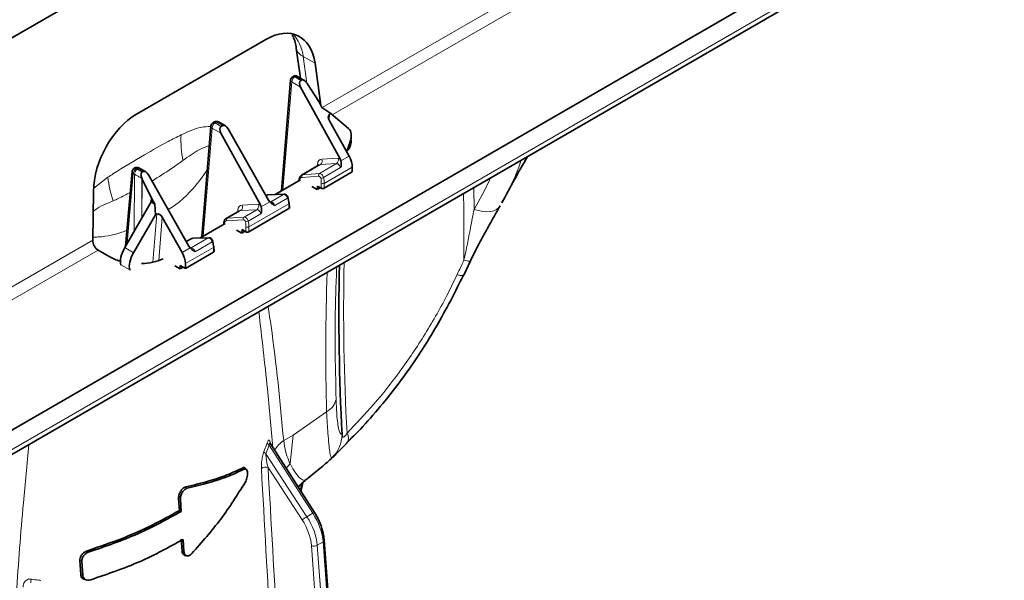
# Model space of a CAD drawing. Units: millimetres. Extents: x 15 to 416, y 5 to 292.
# Drawn here: x 370 to 382, y 260 to 267 of the extents above; entities that cross this region are included whole.
import ezdxf

# ---------------------------------------------------------------- set-up
doc = ezdxf.new("R2010")
doc.units = ezdxf.units.MM

msp = doc.modelspace()

# ---------------------------------------------------------------- linework, layer by layer
at = {"color": 7, "linetype": 'Continuous', "lineweight": 35}
for p, q in [((346.5672, 253.34), (382.0639, 273.8318)), ((351.0938, 251.1729), (380.3864, 268.0832)), ((351.0989, 250.8763), (380.2758, 267.7198)), ((373.0552, 266.8228), (371.4784, 265.9125)), ((373.4259, 266.716), (373.4763, 266.3502)), ((373.7255, 266.0175), (373.6549, 266.531)), ((373.3571, 266.328), (373.2454, 264.9769)), ((373.3894, 266.3714), (373.3819, 266.3671)), ((373.4532, 266.3634), (373.4394, 266.3714)), ((373.4803, 266.3219), (373.4881, 266.3265)), ((373.4784, 266.2414), (373.9611, 265.3682)), ((373.5571, 266.2881), (373.5603, 266.2831)), ((373.5603, 266.2831), (373.6999, 266.0635)), ((373.6999, 266.0635), (373.7394, 265.9926)), ((373.8474, 265.9179), (373.7394, 265.9926)), ((373.8323, 265.9092), (373.8474, 265.9179)), ((373.8474, 265.9179), (374.0647, 265.7376)), ((372.3848, 265.7667), (372.2732, 264.4156)), ((372.4277, 265.8163), (372.4097, 265.8059)), ((372.5615, 265.7683), (372.4775, 265.8164)), ((372.508, 265.7607), (372.5267, 265.7714)), ((372.5958, 265.7319), (373.0872, 264.8637)), ((373.8293, 265.8309), (374.0696, 265.399)), ((372.5061, 265.6801), (372.9888, 264.8069)), ((374.08, 265.563), (374.0441, 265.4587)), ((374.0511, 265.4791), (374.0573, 265.4756)), ((373.9713, 265.3423), (373.9611, 265.3682)), ((371.4554, 265.255), (371.448, 265.2507)), ((371.5892, 265.207), (371.5053, 265.2551)), ((373.7036, 265.2921), (373.4884, 265.1678)), ((374.1086, 265.2644), (374.1088, 265.2065)), ((371.4232, 265.2117), (371.3443, 264.3037)), ((371.5437, 265.1259), (371.5463, 265.1205)), ((371.5463, 265.1205), (371.6606, 264.8862)), ((371.5466, 265.2056), (371.5544, 265.2102)), ((371.6235, 265.1706), (372.1149, 264.3024)), ((373.4594, 265.122), (373.4557, 265.0982)), ((373.7644, 265.0077), (374.1088, 265.2065)), ((373.4761, 265.11), (373.1665, 264.9313)), ((373.6812, 264.9923), (373.6175, 265.0287)), ((373.6175, 265.0287), (373.6175, 265.0284)), ((373.683, 265.0339), (373.6812, 264.9923)), ((373.6812, 264.9923), (373.7183, 265.0137)), ((373.729, 265.0076), (373.683, 265.0339)), ((370.9509, 264.97), (370.9425, 264.374)), ((371.657, 264.8407), (371.6606, 264.8862)), ((371.6606, 264.8862), (371.7003, 264.8155)), ((373.0616, 264.9214), (373.0562, 264.9184)), ((373.2772, 264.9358), (373.0846, 264.928)), ((371.657, 264.8407), (371.3326, 264.2835)), ((371.657, 264.8407), (371.7003, 264.8155)), ((371.7082, 264.683), (371.7003, 264.8155)), ((372.8451, 264.477), (373.3364, 264.7606)), ((372.999, 264.781), (372.9888, 264.8069)), ((373.0872, 264.8637), (373.1038, 264.8415)), ((373.3437, 264.7712), (373.3409, 264.8283)), ((375.9125, 264.7945), (375.8901, 264.7551)), ((375.9457, 264.8596), (375.9318, 264.8322)), ((371.7082, 264.683), (371.4401, 264.2225)), ((371.7082, 264.683), (371.7233, 264.6917)), ((371.791, 264.6543), (372.0332, 264.2235)), ((372.7313, 264.7308), (372.5691, 264.6372)), ((372.5568, 264.5794), (372.2473, 264.4006)), ((372.5402, 264.5914), (372.5364, 264.5676)), ((372.3579, 264.4052), (372.1653, 264.3973)), ((372.7619, 264.4616), (372.6983, 264.498)), ((372.6983, 264.498), (372.6983, 264.4977)), ((372.7638, 264.5032), (372.7619, 264.4616)), ((372.7619, 264.4616), (372.799, 264.483)), ((372.8097, 264.4769), (372.7638, 264.5032)), ((372.1423, 264.3908), (372.084, 264.3571)), ((372.1149, 264.3024), (372.1316, 264.2802)), ((372.4245, 264.2406), (372.4216, 264.2977)), ((371.1425, 264.1759), (371.0073, 264.254)), ((372.0727, 264.0311), (372.4172, 264.23)), ((371.2869, 264.0737), (371.2884, 264.0686)), ((372.0087, 264.0268), (371.9448, 264.0631)), ((371.9448, 264.0631), (371.9448, 264.0628)), ((372.0088, 264.0673), (372.0087, 264.0268)), ((372.0087, 264.0268), (372.0442, 264.0473)), ((372.0727, 264.0311), (372.0088, 264.0673)), ((372.0725, 264.089), (372.0727, 264.0311)), ((375.4689, 263.9486), (375.5503, 264.1213)), ((371.3944, 264.0126), (371.3959, 264.0077)), ((373.6476, 261.0542), (373.1054, 261.8996)), ((374.0983, 261.9614), (374.0336, 261.8943)), ((372.8183, 261.5786), (372.8031, 261.5957)), ((373.4827, 261.3114), (373.504, 261.4154)), ((371.9995, 261.0802), (371.9899, 261.2231)), ((372.0222, 261.0669), (372.0122, 261.2156)), ((371.9995, 261.0802), (372.0222, 261.0669)), ((372.0326, 260.5861), (372.023, 260.729)), ((372.0549, 260.5785), (372.045, 260.7272)), ((373.933, 258.4177), (373.7672, 260.716)), ((370.8203, 260.2912), (370.8102, 260.4603)), ((372.07, 260.5306), (372.0904, 260.5264)), ((370.8518, 260.2359), (370.8741, 260.2313))]:
    msp.add_line(p, q, dxfattribs=at)
at = {"color": 8, "linetype": 'Continuous', "lineweight": 18}
for p, q in [((373.7426, 265.9904), (380.819, 270.0755)), ((380.8895, 269.9589), (373.8647, 265.9035)), ((351.1402, 250.9595), (380.317, 267.8029)), ((373.6549, 266.531), (373.5118, 266.6135)), ((373.5118, 266.6135), (373.5565, 266.289)), ((373.4069, 266.3647), (373.4144, 266.369)), ((373.4803, 266.3219), (373.4069, 266.3647)), ((373.4144, 266.369), (373.4282, 266.361)), ((373.2626, 264.9868), (373.3714, 266.3037)), ((373.3714, 266.3037), (373.4784, 266.2414)), ((373.8265, 265.8363), (373.8323, 265.9092)), ((372.2903, 264.4255), (372.3992, 265.7424)), ((372.3992, 265.7424), (372.5061, 265.6801)), ((372.4347, 265.8034), (372.4527, 265.8138)), ((372.508, 265.7607), (372.4347, 265.8034)), ((372.4527, 265.8138), (372.5267, 265.7714)), ((374.0598, 265.4741), (374.0513, 265.4796)), ((373.9359, 265.3733), (373.738, 265.3624)), ((374.0696, 265.399), (373.9713, 265.3423)), ((371.473, 265.2482), (371.4804, 265.2525)), ((371.4868, 265.2403), (371.473, 265.2482)), ((371.4804, 265.2525), (371.5544, 265.2102)), ((373.5048, 265.1727), (373.7195, 265.2967)), ((373.6837, 265.3012), (373.6811, 265.2791)), ((373.9174, 265.3076), (373.7088, 265.1872)), ((373.7195, 265.2967), (373.9174, 265.3076)), ((373.7579, 265.1386), (373.9664, 265.2589)), ((373.7668, 265.067), (374.1086, 265.2644)), ((370.9579, 265.0107), (371.1282, 265.142)), ((371.3639, 264.3373), (371.4377, 265.1873)), ((371.4377, 265.1873), (371.4515, 265.1794)), ((371.4515, 265.1794), (371.4462, 264.4788)), ((371.5434, 265.1256), (371.5398, 264.6394)), ((371.5463, 265.1205), (371.5428, 264.6446)), ((371.5434, 265.1256), (371.5437, 265.1259)), ((373.4957, 265.1408), (373.6997, 265.1552)), ((373.7088, 265.1872), (373.5048, 265.1727)), ((373.4657, 265.104), (373.4664, 265.109)), ((373.7314, 265.068), (373.729, 265.0076)), ((373.7644, 265.0077), (373.7668, 265.067)), ((375.5901, 265.0148), (375.5947, 264.7499)), ((373.0582, 264.9149), (373.0771, 264.9258)), ((373.0771, 264.9258), (373.2697, 264.9337)), ((373.2697, 264.9337), (373.1141, 264.8438)), ((373.1642, 264.7959), (373.3196, 264.8856)), ((372.9637, 264.8121), (372.7658, 264.8011)), ((372.8475, 264.5364), (373.3336, 264.817)), ((373.1038, 264.8415), (372.999, 264.781)), ((373.3336, 264.817), (373.3364, 264.7606)), ((371.7233, 264.6917), (371.6765, 264.106)), ((371.7488, 264.1259), (371.791, 264.6543)), ((372.5856, 264.6421), (372.7473, 264.7354)), ((372.7896, 264.6565), (372.5856, 264.6421)), ((372.7114, 264.7399), (372.7088, 264.7178)), ((372.7473, 264.7354), (372.9452, 264.7463)), ((372.9452, 264.7463), (372.7896, 264.6565)), ((372.8387, 264.6079), (372.9941, 264.6977)), ((372.5464, 264.5733), (372.5472, 264.5784)), ((372.5764, 264.6101), (372.7804, 264.6246)), ((372.8122, 264.5374), (372.8097, 264.4769)), ((372.8451, 264.477), (372.8475, 264.5364)), ((372.0859, 264.3536), (372.1578, 264.3951)), ((372.3504, 264.403), (372.1418, 264.2826)), ((372.1578, 264.3951), (372.3504, 264.403)), ((359.6004, 257.8263), (370.9425, 264.374)), ((371.4401, 264.2225), (371.3326, 264.2835)), ((372.1316, 264.2802), (372.0332, 264.2235)), ((372.0725, 264.089), (372.4143, 264.2863)), ((372.1919, 264.2346), (372.4004, 264.3549)), ((372.4143, 264.2863), (372.4172, 264.23)), ((371.0073, 264.254), (359.7226, 257.7394)), ((371.2869, 264.0737), (371.3944, 264.0126)), ((373.7962, 262.2807), (373.3869, 261.9974)), ((373.3869, 261.9974), (373.272, 261.9311)), ((373.3869, 261.9974), (373.3504, 261.6512)), ((373.0947, 261.8773), (373.055, 261.7713)), ((373.6283, 261.0454), (373.0947, 261.8773)), ((373.055, 261.7713), (373.5557, 261.0035)), ((373.3027, 261.5921), (373.3504, 261.6513)), ((373.8731, 261.7307), (373.8573, 261.719)), ((372.7754, 261.5997), (372.7921, 261.5826)), ((373.4979, 260.9648), (373.0818, 261.6028)), ((373.474, 261.325), (373.4898, 261.402)), ((372.0801, 261.368), (372.0967, 261.3514)), ((371.9899, 261.2231), (372.0122, 261.2156)), ((373.5557, 261.0035), (373.6283, 261.0454)), ((373.6814, 260.6546), (373.7525, 260.6957)), ((373.9183, 258.3973), (373.7525, 260.6957)), ((370.879, 260.5891), (370.8975, 260.5732)), ((372.0326, 260.5861), (372.0549, 260.5785)), ((373.7788, 258.3537), (373.611, 260.6508)), ((373.6814, 260.6546), (373.8492, 258.3574)), ((370.7856, 260.4686), (370.8102, 260.4603)), ((370.7957, 260.2995), (370.8203, 260.2912))]:
    msp.add_line(p, q, dxfattribs=at)
at = {"color": 8, "linetype": 'Continuous', "lineweight": 18, "flags": 128}
for points in [[(373.3196, 264.8856), (373.3227, 264.8878), (373.325, 264.89), (373.3265, 264.892), (373.3271, 264.8939), (373.327, 264.8952)], [(375.4719, 264.1315), (375.4702, 264.7572), (375.4669, 264.9437)], [(375.5947, 264.7499), (375.6498, 264.7346), (375.7028, 264.7251), (375.7524, 264.7218), (375.7974, 264.7246), (375.8367, 264.7336), (375.8695, 264.7485), (375.895, 264.769), (375.9125, 264.7945)], [(372.4077, 264.3645), (372.4079, 264.3632), (372.4073, 264.3613), (372.4057, 264.3593), (372.4034, 264.3571), (372.4004, 264.3549)], [(375.4719, 264.1315), (375.4921, 264.1256), (375.5095, 264.1213), (375.524, 264.1185), (375.5353, 264.1174), (375.5435, 264.1179), (375.5484, 264.12), (375.5495, 264.1213)]]:
    msp.add_lwpolyline(points, dxfattribs=at)
at = {"color": 7, "linetype": 'Continuous', "lineweight": 35, "flags": 128}
msp.add_lwpolyline([(370.7957, 260.2995), (370.7924, 260.356), (370.789, 260.4123), (370.7856, 260.4686)], dxfattribs=at)
at = {"color": 8, "linetype": 'Continuous', "lineweight": 18}
for centre, radius, start, end in [((373.5643, 266.7449), 0.1414, 192.41896, 248.22395), ((373.3842, 266.3276), 0.0271, 179.19893, 241.90583), ((373.4479, 266.3), 0.0766, 122.36115, 177.20552), ((373.3924, 266.3453), 0.0242, 53.10272, 115.58683), ((373.3998, 266.3488), 0.0249, 54.01818, 114.67136), ((373.4289, 266.3498), 0.024, 64.02382, 127.13404), ((373.4427, 266.3418), 0.024, 64.02056, 127.13439), ((372.4119, 265.7663), 0.0271, 179.19893, 241.90583), ((372.4757, 265.7387), 0.0766, 122.36115, 177.20552), ((372.4201, 265.784), 0.0242, 53.10272, 115.58683), ((372.4381, 265.7937), 0.0249, 54.01818, 114.67136), ((372.4673, 265.7935), 0.025, 65.94899, 125.86447), ((373.2237, 265.5862), 1.2051, 176.62311, 191.54058), ((373.6874, 265.3412), 0.0549, 305.84522, 22.72084), ((373.8853, 265.3521), 0.0549, 305.84522, 22.72084), ((371.5146, 265.1834), 0.077, 122.70738, 177.09207), ((371.4584, 265.2288), 0.0242, 53.10272, 115.58683), ((371.5284, 265.1754), 0.077, 122.70739, 177.09204), ((371.4658, 265.2324), 0.0249, 54.01818, 114.67136), ((371.4951, 265.2322), 0.025, 65.94899, 125.86447), ((373.6635, 265.2715), 0.036, 26.47778, 55.83185), ((372.3241, 265.262), 1.2019, 185.73119, 199.81141), ((371.4503, 265.2113), 0.0271, 179.14036, 242.30976), ((373.4736, 265.1213), 0.0142, 176.98684, 239.88602), ((373.5212, 265.1507), 0.0274, 126.75452, 201.26054), ((373.7252, 265.1652), 0.0274, 126.75452, 201.26054), ((373.7246, 265.2061), 0.0753, 269.54688, 296.25643), ((373.7501, 265.1039), 0.0405, 242.49975, 294.27984), ((373.2779, 264.9194), 0.0164, 92.41134, 119.94325), ((372.7151, 264.7799), 0.0549, 305.84522, 22.72084), ((372.913, 264.7908), 0.0549, 305.84522, 22.72084), ((373.3279, 264.8286), 0.0129, 295.83194, 358.84594), ((372.602, 264.6201), 0.0274, 126.75452, 201.26054), ((372.6912, 264.7102), 0.036, 26.47778, 55.83185), ((372.806, 264.6345), 0.0274, 126.75452, 201.26054), ((372.5539, 264.5904), 0.0138, 176.06677, 240.80609), ((372.8053, 264.6754), 0.0753, 269.54688, 296.25643), ((372.8309, 264.5733), 0.0405, 242.49975, 294.27984), ((372.3586, 264.3888), 0.0164, 92.40752, 119.94328), ((372.4084, 264.2981), 0.0133, 296.71479, 357.9631), ((400.9117, 263.5284), 26.9081, 178.77756, 183.20715), ((373.5851, 262.0117), 0.3997, 312.9356, 359.09655), ((373.9515, 261.9631), 0.1116, 327.97098, 32.446), ((373.1153, 261.9217), 0.0489, 202.85484, 245.07888), ((373.4869, 261.6144), 0.3827, 124.15392, 148.55508), ((373.0777, 261.8164), 0.0505, 202.34057, 243.29942), ((373.0501, 261.5365), 0.0735, 64.50372, 132.6991), ((373.6608, 260.9997), 0.0561, 103.59757, 125.46114), ((373.8479, 260.5039), 0.5787, 120.3204, 127.21582), ((373.7437, 260.7175), 0.0236, 292.12924, 356.39371), ((373.6422, 260.7283), 0.0835, 248.10233, 298.01605), ((370.2952, 260.2049), 0.1081, 159.91738, 183.20052)]:
    msp.add_arc(centre, radius, start, end, dxfattribs=at)
at = {"color": 7, "linetype": 'Continuous', "lineweight": 35}
for centre, radius, start, end in [((373.4069, 266.3238), 0.05, 119.99731, 175.27455), ((373.4144, 266.3281), 0.05, 59.93685, 119.99731), ((372.4347, 265.7626), 0.05, 119.99731, 175.27455), ((372.4527, 265.773), 0.05, 60.21871, 119.99731), ((371.473, 265.2074), 0.05, 119.99731, 175.03717), ((371.4804, 265.2117), 0.05, 60.21871, 119.99731), ((373.4714, 265.1195), 0.0123, 113.35095, 168.02998), ((373.0853, 264.9116), 0.0164, 92.44938, 119.9429), ((373.3281, 264.8267), 0.0128, 7.24391, 65.11667), ((372.5522, 264.5888), 0.0123, 113.35095, 168.02998), ((372.166, 264.3809), 0.0164, 92.44938, 119.9429), ((372.4089, 264.2961), 0.0128, 7.24391, 65.11667), ((401.0573, 263.4578), 27.1115, 178.70712, 183.07099)]:
    msp.add_arc(centre, radius, start, end, dxfattribs=at)
for centre, major_axis, ratio, start_param, end_param in [((373.0948, 266.1467), (0.3545, 0.7183), 0.6161279, 5.5448319, 7.0283618), ((373.5139, 266.2616), (-0.0331, 0.0607), 0.5906901, 0.0145154, 1.5809484), ((371.5179, 265.2364), (0.3545, 0.7183), 0.6161279, 0.7451765, 2.2287063), ((373.8648, 265.8511), (-0.0321, 0.0584), 0.6129378, 0.0128894, 1.5793723), ((372.5416, 265.7003), (-0.0331, 0.0607), 0.5906901, 0.0145154, 1.5809484), ((372.5606, 265.7112), (-0.0335, 0.0604), 0.590811, 4.7268072, 6.2932402), ((373.9192, 265.5342), (0.14, 0.2075), 0.5254616, 5.1840287, 6.2310232), ((373.5785, 265.5918), (0.5155, -0.0132), 0.5638957, 5.8536828, 6.3839789), ((373.9678, 265.3457), (-0.0994, 0.1736), 0.5746373, 3.9334074, 4.6909191), ((371.5883, 265.1499), (-0.0335, 0.0604), 0.590811, 4.7268072, 6.2932402), ((373.5364, 265.0801), (-0.0469, 0.0884), 0.59959, 6.0208963, 6.9677433), ((373.7467, 265.0178), (0.025, 0.0001), 0.5747584, 3.9236852, 5.4942531), ((373.1135, 264.836), (-0.0528, 0.085), 0.5542786, 5.9814833, 6.2650238), ((373.2098, 264.9092), (-0.094, 0.1477), 0.5464135, 3.9078548, 4.3076248), ((373.3187, 264.7707), (0.025, 0.0001), 0.5747584, 5.4942531, 6.3092813), ((371.7558, 264.6336), (-0.032, 0.0584), 0.612916, 4.7303968, 6.2968797), ((372.6172, 264.5494), (-0.0469, 0.0884), 0.59959, 6.0208963, 6.9677433), ((372.1943, 264.3053), (-0.0528, 0.085), 0.5542786, 5.9814833, 6.2650238), ((372.8274, 264.4871), (0.025, 0.0001), 0.5747584, 3.9236852, 5.4942531), ((371.0135, 264.3392), (-0.0427, 0.0906), 0.625261, 0.907245, 2.4082282), ((371.4582, 264.2367), (0.1401, 0.2077), 0.5245703, 1.6964395, 2.743434), ((372.2906, 264.3785), (-0.094, 0.1477), 0.5464135, 3.9078548, 4.3076248), ((371.4891, 264.3856), (0.504, -0.0141), 0.5898724, 3.9705313, 4.3027144), ((371.5658, 264.1756), (0.1401, 0.2077), 0.5245703, 1.6964395, 2.743434), ((371.9304, 264.1695), (-0.1006, 0.1729), 0.5801166, 3.9294257, 4.6869373), ((372.3995, 264.2401), (0.025, 0.0001), 0.5747584, 5.4942531, 6.3092813), ((371.4891, 264.3856), (0.504, -0.0141), 0.5898724, 4.8229352, 5.393193)]:
    msp.add_ellipse(centre, major_axis=major_axis, ratio=ratio, start_param=start_param, end_param=end_param, dxfattribs=at)
at = {"color": 8, "linetype": 'Continuous', "lineweight": 18}
for centre, major_axis, ratio, start_param, end_param in [((372.953, 266.2286), (0.3355, 0.7285), 0.6296612, 5.5269232, 6.0486936), ((373.6288, 265.4137), (0.5293, -0.1213), 0.5819566, 0.6939387, 0.7350543), ((373.7884, 265.2252), (-0.074, 0.1305), 0.5773592, 6.0040082, 6.9508552), ((373.9695, 265.2819), (-0.0493, 0.087), 0.5773592, 5.626975, 6.0040082), ((373.7529, 265.2051), (-0.049, 0.0872), 0.5773315, 6.0061894, 6.28973), ((373.934, 265.2617), (-0.0243, 0.0437), 0.5772928, 4.3399307, 6.00837), ((373.5187, 265.071), (-0.0344, 0.0667), 0.6067559, 6.0287188, 6.9755657), ((373.7074, 265.132), (-0.0115, 0.0222), 0.6067559, 4.3602794, 6.0287188), ((373.725, 265.1411), (-0.024, 0.0439), 0.5922998, 4.3450111, 6.0134505), ((373.6077, 265.1388), (-0.0802, 0.1557), 0.6067559, 3.9605094, 4.3602794), ((373.6253, 265.148), (-0.0927, 0.1773), 0.603189, 3.9565505, 4.3563205), ((373.2875, 264.8885), (-0.026, 0.0427), 0.5620663, 4.3187731, 5.9872124), ((373.1922, 264.8979), (-0.1066, 0.1694), 0.5503553, 3.9105263, 4.3102963), ((372.8161, 264.6639), (-0.074, 0.1305), 0.5773592, 6.0040082, 6.9508552), ((372.9973, 264.7206), (-0.0493, 0.087), 0.5773592, 5.626975, 6.0040082), ((373.1315, 264.7985), (-0.0257, 0.0429), 0.5772944, 4.3224801, 5.9909194), ((372.7806, 264.6438), (-0.049, 0.0872), 0.5773315, 6.0061894, 6.28973), ((372.8058, 264.6104), (-0.024, 0.0439), 0.5922998, 4.3450111, 6.0134505), ((372.9618, 264.7005), (-0.0243, 0.0437), 0.5772928, 4.3399307, 6.00837), ((372.5995, 264.5403), (-0.0344, 0.0667), 0.6067559, 6.0287188, 6.9755657), ((372.7881, 264.6013), (-0.0115, 0.0222), 0.6067559, 4.3602794, 6.0287188), ((372.6884, 264.6082), (-0.0802, 0.1557), 0.6067559, 3.9605094, 4.3602794), ((372.7061, 264.6173), (-0.0927, 0.1773), 0.603189, 3.9565505, 4.3563205), ((372.3683, 264.3578), (-0.026, 0.0427), 0.5620663, 4.3187731, 5.9872124), ((372.1593, 264.2372), (-0.0257, 0.0429), 0.5772944, 4.3224801, 5.9909194), ((372.2729, 264.3672), (-0.1066, 0.1694), 0.5503553, 3.9105263, 4.3102963), ((395.0751, 275.4311), (15.1502, 26.0179), 0.5748572, 2.3242621, 2.3936676), ((373.4023, 260.8645), (-0.2479, 0.4342), 0.5741986, 4.0170574, 4.8024555), ((373.2921, 260.8007), (-0.2271, 0.3885), 0.5808977, 4.0112467, 4.7966448), ((373.3272, 260.8212), (-0.2521, 0.4318), 0.5805471, 4.0115592, 4.7969574)]:
    msp.add_ellipse(centre, major_axis=major_axis, ratio=ratio, start_param=start_param, end_param=end_param, dxfattribs=at)
at = {"color": 7, "linetype": 'Continuous', "lineweight": 35}
for points, knots in [([(373.3767, 266.8728), (373.3799, 266.868), (373.3931, 266.8479), (373.4121, 266.7948), (373.4218, 266.7395), (373.4259, 266.716)], [0, 0, 0, 0, 0.1534009, 0.6399578, 1, 1, 1, 1]), ([(373.5231, 266.3233), (373.5039, 266.3343), (373.4805, 266.3476), (373.4573, 266.3611), (373.4532, 266.3634)], [0, 0, 0, 0, 0.8245079, 1, 1, 1, 1]), ([(373.4881, 266.3265), (373.4916, 266.3279), (373.4985, 266.3307), (373.5119, 266.329), (373.5283, 266.3212), (373.5445, 266.3067), (373.5532, 266.2939), (373.5571, 266.2881)], [0, 0, 0, 0, 0.1463097, 0.2919586, 0.4957323, 0.7757693, 1, 1, 1, 1]), ([(375.9355, 264.8302), (376.0359, 265.0198), (376.137, 265.2107), (376.2495, 265.3946), (376.2503, 265.3959)], [0, 0, 0, 0, 0.9931484, 1, 1, 1, 1]), ([(373.9664, 265.2589), (373.9664, 265.2591), (373.9706, 265.2745), (373.9776, 265.3023), (373.9732, 265.3301), (373.9713, 265.3423)], [0, 0, 0, 0, 0.0060319, 0.5668612, 1, 1, 1, 1]), ([(371.5437, 265.1259), (371.5386, 265.1382), (371.5311, 265.1564), (371.5311, 265.1804), (371.5353, 265.1943), (371.5412, 265.2021), (371.5454, 265.2049), (371.5466, 265.2056)], [0, 0, 0, 0, 0.4252398, 0.6303042, 0.8023014, 0.9426499, 1, 1, 1, 1]), ([(373.327, 264.8952), (373.325, 264.8998), (373.3205, 264.9103), (373.3088, 264.924), (373.294, 264.9342), (373.2826, 264.9353), (373.2772, 264.9358)], [0, 0, 0, 0, 0.21492501, 0.48610871, 0.75191156, 1, 1, 1, 1]), ([(372.9941, 264.6977), (372.9941, 264.6978), (372.9983, 264.7133), (373.0053, 264.741), (373.0009, 264.7689), (372.999, 264.781)], [0, 0, 0, 0, 0.00603191, 0.56686117, 1, 1, 1, 1]), ([(373.1038, 264.8415), (373.1125, 264.8333), (373.1324, 264.8144), (373.1532, 264.8026), (373.1641, 264.7959), (373.1642, 264.7959)], [0, 0, 0, 0, 0.4331388, 0.9939681, 1, 1, 1, 1]), ([(375.5499, 264.1212), (375.5561, 264.1343), (375.5869, 264.1998), (375.6518, 264.3243), (375.747, 264.5005), (375.8314, 264.6475), (375.8786, 264.734), (375.8914, 264.7576)], [0, 0, 0, 0, 0.0564996, 0.2821604, 0.5587443, 0.879799, 1, 1, 1, 1]), ([(372.4078, 264.3645), (372.4058, 264.3692), (372.4013, 264.3797), (372.3895, 264.3933), (372.3748, 264.4035), (372.3634, 264.4046), (372.3579, 264.4052)], [0, 0, 0, 0, 0.21492501, 0.48610871, 0.75191156, 1, 1, 1, 1]), ([(372.1316, 264.2802), (372.1402, 264.272), (372.1601, 264.2531), (372.1809, 264.2414), (372.1918, 264.2346), (372.1919, 264.2346)], [0, 0, 0, 0, 0.4331388, 0.9939681, 1, 1, 1, 1]), ([(374.0437, 261.9063), (374.0987, 261.9608), (374.2385, 262.0997), (374.4521, 262.3442), (374.6832, 262.6344), (374.8914, 262.9267), (375.0792, 263.2212), (375.2504, 263.5241), (375.3788, 263.7691), (375.4479, 263.915), (375.4644, 263.9498)], [0, 0, 0, 0, 0.0968546, 0.246308, 0.3952396, 0.5433604, 0.6731544, 0.8081148, 0.9541854, 1, 1, 1, 1]), ([(373.8734, 261.7304), (373.8793, 261.7358), (373.8992, 261.754), (373.9262, 261.7824), (373.9747, 261.832), (374.018, 261.8759), (374.0441, 261.9018), (374.0453, 261.9029)], [0, 0, 0, 0, 0.1081185, 0.3647705, 0.668019, 0.9852567, 1, 1, 1, 1]), ([(373.5352, 261.4477), (373.5947, 261.4948), (373.7028, 261.5804), (373.8149, 261.6759), (373.8668, 261.7244), (373.8732, 261.7305)], [0, 0, 0, 0, 0.5172663, 0.9396122, 1, 1, 1, 1]), ([(372.0801, 261.368), (372.1758, 261.3908), (372.3544, 261.4332), (372.5856, 261.5115), (372.712, 261.5703), (372.7754, 261.5997)], [0, 0, 0, 0, 0.36541113, 0.68173878, 1, 1, 1, 1]), ([(372.0967, 261.3514), (372.2281, 261.3829), (372.4895, 261.4456), (372.6916, 261.5371), (372.7921, 261.5826)], [0, 0, 0, 0, 0.5029461, 1, 1, 1, 1]), ([(372.7754, 261.5997), (372.7811, 261.6018), (372.7917, 261.6056), (372.7995, 261.5981), (372.803, 261.5947)], [0, 0, 0, 0, 0.5424903, 1, 1, 1, 1]), ([(372.7921, 261.5826), (372.797, 261.5842), (372.8068, 261.5875), (372.8189, 261.5801), (372.8274, 261.5638), (372.8314, 261.5392), (372.8304, 261.5094), (372.8246, 261.4778), (372.8151, 261.447), (372.8063, 261.4302), (372.8019, 261.4217)], [0, 0, 0, 0, 0.12498254, 0.24985037, 0.37468044, 0.49956033, 0.624523, 0.74954159, 0.8745169, 1, 1, 1, 1]), ([(372.8019, 261.4217), (372.7078, 261.2712), (372.5204, 260.9713), (372.2732, 260.692), (372.1501, 260.5529)], [0, 0, 0, 0, 0.5018824, 1, 1, 1, 1]), ([(373.4509, 261.361), (373.4533, 261.3648), (373.4748, 261.3991), (373.5076, 261.424), (373.5367, 261.4461)], [0, 0, 0, 0, 0.1121373, 1, 1, 1, 1]), ([(371.9899, 261.2231), (371.9899, 261.2322), (371.99, 261.2519), (371.9993, 261.2851), (372.0159, 261.3178), (372.0379, 261.3447), (372.0604, 261.3619), (372.0743, 261.3662), (372.0801, 261.368)], [0, 0, 0, 0, 0.1534936, 0.3330803, 0.5120415, 0.6919715, 0.8709233, 1, 1, 1, 1]), ([(372.0122, 261.2156), (372.0121, 261.2224), (372.012, 261.2362), (372.0166, 261.2586), (372.0246, 261.2808), (372.0357, 261.3018), (372.0493, 261.3203), (372.0646, 261.3354), (372.0808, 261.3465), (372.0914, 261.3498), (372.0967, 261.3514)], [0, 0, 0, 0, 0.1249034, 0.2498016, 0.3748329, 0.4997472, 0.6246121, 0.7494287, 0.8744567, 1, 1, 1, 1]), ([(370.879, 260.5891), (371.0254, 260.6387), (371.301, 260.7321), (371.6751, 260.8983), (371.891, 261.0194), (371.9995, 261.0802)], [0, 0, 0, 0, 0.3606163, 0.6788251, 1, 1, 1, 1]), ([(370.8975, 260.5732), (371.1007, 260.643), (371.508, 260.783), (371.8505, 260.9721), (372.0222, 261.0669)], [0, 0, 0, 0, 0.4987489, 1, 1, 1, 1]), ([(373.7672, 260.716), (373.7651, 260.7356), (373.7592, 260.7923), (373.7318, 260.8906), (373.6898, 260.9853), (373.6578, 261.0376), (373.6476, 261.0542)], [0, 0, 0, 0, 0.1770619, 0.511354, 0.8449859, 1, 1, 1, 1]), ([(372.045, 260.7272), (371.8731, 260.6323), (371.5303, 260.4432), (371.1218, 260.3041), (370.9181, 260.2347)], [0, 0, 0, 0, 0.50127, 1, 1, 1, 1]), ([(370.7856, 260.4686), (370.7861, 260.4786), (370.7869, 260.4984), (370.801, 260.5291), (370.8228, 260.5565), (370.8501, 260.5777), (370.8698, 260.5854), (370.879, 260.5891)], [0, 0, 0, 0, 0.200551, 0.4010782, 0.6042249, 0.8144501, 1, 1, 1, 1]), ([(370.8102, 260.4603), (370.8102, 260.4661), (370.8102, 260.4775), (370.815, 260.4954), (370.823, 260.5129), (370.8377, 260.5347), (370.8625, 260.5586), (370.8858, 260.5683), (370.8975, 260.5732)], [0, 0, 0, 0, 0.1251771, 0.2503082, 0.3754927, 0.5008279, 0.7502221, 1, 1, 1, 1]), ([(372.0709, 260.5317), (372.0685, 260.5318), (372.0586, 260.5323), (372.0454, 260.5447), (372.0352, 260.5642), (372.0333, 260.58), (372.0326, 260.5861)], [0, 0, 0, 0, 0.1060791, 0.4475878, 0.7903434, 1, 1, 1, 1]), ([(372.1501, 260.5529), (372.1451, 260.548), (372.135, 260.5382), (372.1187, 260.5292), (372.1027, 260.525), (372.0878, 260.5261), (372.0748, 260.5325), (372.0646, 260.5438), (372.0574, 260.5592), (372.0557, 260.572), (372.0549, 260.5785)], [0, 0, 0, 0, 0.1249042, 0.2497986, 0.3748345, 0.4997325, 0.6245682, 0.749428, 0.8744813, 1, 1, 1, 1]), ([(370.854, 260.2369), (370.8474, 260.2379), (370.8302, 260.2406), (370.8098, 260.2578), (370.798, 260.2796), (370.7963, 260.2948), (370.7957, 260.2995)], [0, 0, 0, 0, 0.2044253, 0.5363806, 0.8554009, 1, 1, 1, 1]), ([(370.9181, 260.2347), (370.9062, 260.2323), (370.8823, 260.2274), (370.8505, 260.2371), (370.8315, 260.2551), (370.8225, 260.2744), (370.821, 260.2856), (370.8203, 260.2912)], [0, 0, 0, 0, 0.2495606, 0.4991064, 0.748499, 0.8739422, 1, 1, 1, 1])]:
    msp.add_open_spline(points, degree=3, knots=knots, dxfattribs=at)
at = {"color": 8, "linetype": 'Continuous', "lineweight": 18}
for points, knots in [([(373.4282, 266.361), (373.4401, 266.3541), (373.46, 266.3425), (373.4801, 266.3311), (373.4881, 266.3265)], [0, 0, 0, 0, 0.5992047, 1, 1, 1, 1]), ([(372.0207, 265.6572), (372.1024, 265.6959), (372.2289, 265.7559), (372.3437, 265.7602), (372.3844, 265.7617)], [0, 0, 0, 0, 0.645737, 1, 1, 1, 1]), ([(371.1282, 265.142), (371.1486, 265.1557), (371.2969, 265.2553), (371.5426, 265.3981), (371.82, 265.5576), (371.9686, 265.6313), (372.0207, 265.6572)], [0, 0, 0, 0, 0.0687523, 0.4999816, 0.8247215, 1, 1, 1, 1]), ([(372.3651, 265.5273), (372.3237, 265.5121), (372.2177, 265.4732), (372.1092, 265.3936), (372.043, 265.3451)], [0, 0, 0, 0, 0.39001337, 1, 1, 1, 1]), ([(371.5466, 265.2056), (371.5386, 265.2103), (371.5187, 265.2219), (371.4988, 265.2334), (371.4868, 265.2403)], [0, 0, 0, 0, 0.4007953, 1, 1, 1, 1]), ([(372.043, 265.3451), (371.9971, 265.3125), (371.8743, 265.225), (371.7462, 265.1456), (371.6658, 265.0958)], [0, 0, 0, 0, 0.3730602, 1, 1, 1, 1]), ([(376.172, 265.3507), (376.1479, 265.2845), (376.0873, 265.1182), (375.9989, 264.9568), (375.9457, 264.8596)], [0, 0, 0, 0, 0.39806593, 1, 1, 1, 1]), ([(371.4515, 265.1794), (371.4634, 265.1725), (371.4873, 265.1588), (371.5166, 265.1416), (371.5355, 265.1306), (371.5422, 265.1264), (371.5434, 265.1256)], [0, 0, 0, 0, 0.3865785, 0.7716373, 0.9581164, 1, 1, 1, 1]), ([(372.3404, 265.2289), (372.2961, 265.1682), (372.1582, 264.9792), (371.9903, 264.8223), (371.8637, 264.7466), (371.8635, 264.7466)], [0, 0, 0, 0, 0.321077, 0.9992207, 1, 1, 1, 1]), ([(375.5947, 264.7499), (375.6619, 264.868), (375.7336, 264.994), (375.7887, 265.1233), (375.7921, 265.1314)], [0, 0, 0, 0, 0.9371084, 1, 1, 1, 1]), ([(371.4011, 264.9572), (371.3518, 264.9315), (371.2835, 264.8959), (371.213, 264.8636), (371.1933, 264.8547)], [0, 0, 0, 0, 0.72154104, 1, 1, 1, 1]), ([(371.1933, 264.8547), (371.1172, 264.8238), (371.0344, 264.7903), (370.954, 264.7309), (370.9475, 264.7261)], [0, 0, 0, 0, 0.9192319, 1, 1, 1, 1]), ([(375.4719, 264.1315), (375.4994, 264.2651), (375.5431, 264.4779), (375.5807, 264.6761), (375.5947, 264.7499)], [0, 0, 0, 0, 0.62787649, 1, 1, 1, 1]), ([(371.3609, 264.4951), (371.3491, 264.4903), (371.236, 264.4447), (371.0944, 264.4169), (370.9646, 264.4111), (370.9431, 264.4101)], [0, 0, 0, 0, 0.0887472, 0.8486597, 1, 1, 1, 1]), ([(373.9204, 264.0509), (373.9154, 263.9436), (373.8899, 263.3912), (373.902, 262.8598), (373.9117, 262.4315)], [0, 0, 0, 0, 0.1942413, 1, 1, 1, 1]), ([(375.3882, 263.955), (375.3882, 263.955), (375.4158, 264.014), (375.4438, 264.0728), (375.4719, 264.1315)], [0, 0, 0, 0, 0.0002074, 1, 1, 1, 1]), ([(374.0457, 262.023), (374.1562, 262.1382), (374.3788, 262.3703), (374.6991, 262.7771), (375.0052, 263.2304), (375.2337, 263.6338), (375.3521, 263.8799), (375.3882, 263.955)], [0, 0, 0, 0, 0.2100966, 0.4234779, 0.6570835, 0.8952363, 1, 1, 1, 1]), ([(375.3882, 263.955), (375.4018, 263.9516), (375.4291, 263.9446), (375.4541, 263.9427), (375.4667, 263.9442), (375.4665, 263.9482), (375.4665, 263.9488)], [0, 0, 0, 0, 0.3160718, 0.6321437, 0.9482155, 1, 1, 1, 1]), ([(373.0821, 263.5669), (373.0944, 263.4865), (373.1757, 262.9546), (373.2278, 262.401), (373.272, 261.9311)], [0, 0, 0, 0, 0.1511288, 1, 1, 1, 1]), ([(373.1402, 261.8455), (373.1187, 262.0845), (373.0686, 262.6418), (373.0052, 263.1891), (372.969, 263.5016)], [0, 0, 0, 0, 0.4290101, 1, 1, 1, 1]), ([(373.9117, 262.4315), (373.9147, 262.3578), (373.9198, 262.2351), (373.9341, 262.1179), (373.9539, 262.0212), (373.9724, 262.0117), (373.9847, 262.0053)], [0, 0, 0, 0, 0.270364, 0.4502224, 0.6363921, 1, 1, 1, 1]), ([(373.8573, 261.719), (373.8535, 261.7237), (373.8458, 261.7331), (373.8342, 261.7912), (373.8229, 261.8851), (373.8103, 262.0385), (373.8015, 262.1848), (373.7962, 262.2807), (373.7962, 262.2807)], [0, 0, 0, 0, 0.17753371, 0.35888252, 0.54004417, 0.72638852, 0.99999552, 1, 1, 1, 1]), ([(373.9847, 262.0053), (373.9867, 261.9958), (373.9895, 261.9821), (373.9985, 261.9737), (374.0073, 261.9746), (374.0177, 261.983), (374.0282, 261.9954), (374.0378, 262.0095), (374.0437, 262.0195), (374.0457, 262.023)], [0, 0, 0, 0, 0.3388392, 0.4896666, 0.6422367, 0.7306425, 0.8191511, 0.9365097, 1, 1, 1, 1]), ([(370.1646, 261.8827), (370.1411, 261.6458), (370.0807, 261.0375), (370.037, 260.4362), (370.0103, 260.069)], [0, 0, 0, 0, 0.3894902, 1, 1, 1, 1]), ([(373.031, 261.7972), (373.0412, 261.8238), (373.0546, 261.8587), (373.0672, 261.8942), (373.0703, 261.9027)], [0, 0, 0, 0, 0.7591747, 1, 1, 1, 1]), ([(373.0703, 261.9027), (373.0726, 261.9089), (373.0772, 261.9209), (373.0848, 261.9336), (373.0925, 261.9399), (373.0993, 261.9362), (373.1049, 261.9238), (373.1062, 261.909), (373.1069, 261.9013)], [0, 0, 0, 0, 0.1582219, 0.3053512, 0.4569189, 0.6324527, 0.8073376, 1, 1, 1, 1]), ([(373.1053, 261.8996), (373.105, 261.9001), (373.1039, 261.9024), (373.1019, 261.9041), (373.0995, 261.9049), (373.0978, 261.9034), (373.0961, 261.8993), (373.0948, 261.8909), (373.0947, 261.8821), (373.0947, 261.8773)], [0, 0, 0, 0, 0.0387171, 0.1812456, 0.2855441, 0.4104305, 0.4933998, 0.720912, 1, 1, 1, 1]), ([(373.272, 261.9311), (373.2792, 261.8862), (373.294, 261.7948), (373.324, 261.7086), (373.3438, 261.6657), (373.3504, 261.6513)], [0, 0, 0, 0, 0.3910955, 0.7961861, 1, 1, 1, 1]), ([(373.0003, 261.5905), (373, 261.6016), (372.9992, 261.6322), (373.0043, 261.6876), (373.015, 261.7489), (373.0261, 261.7825), (373.031, 261.7972)], [0, 0, 0, 0, 0.173576, 0.4762915, 0.7693595, 1, 1, 1, 1]), ([(373.055, 261.7713), (373.0553, 261.7594), (373.0561, 261.731), (373.0631, 261.683), (373.0719, 261.6384), (373.0792, 261.6122), (373.0818, 261.6028)], [0, 0, 0, 0, 0.2153097, 0.5127834, 0.8253685, 1, 1, 1, 1]), ([(373.3504, 261.6511), (373.3504, 261.6511), (373.3718, 261.6041), (373.4176, 261.5283), (373.478, 261.4635), (373.5268, 261.4405), (373.5328, 261.4501), (373.5355, 261.4544)], [0, 0, 0, 0, 0.0000047, 0.256757, 0.5204062, 0.7864151, 1, 1, 1, 1]), ([(373.5972, 251.5432), (373.4715, 253.5569), (373.2621, 256.9105), (373.075, 260.2544), (373.0003, 261.5905)], [0, 0, 0, 0, 0.6004509, 1, 1, 1, 1]), ([(373.0818, 261.6028), (373.1569, 260.2674), (373.3451, 256.9243), (373.5547, 253.5706), (373.6807, 251.5565)], [0, 0, 0, 0, 0.3994485, 1, 1, 1, 1]), ([(370.0926, 260.1442), (370.093, 260.1566), (370.0936, 260.1776), (370.1061, 260.2049), (370.1227, 260.2241), (370.1433, 260.237), (370.1684, 260.2439), (370.1848, 260.2427), (370.1936, 260.242)], [0, 0, 0, 0, 0.2494911, 0.4222167, 0.5496901, 0.6917484, 0.8329393, 1, 1, 1, 1]), ([(370.1936, 260.242), (370.2232, 260.2379), (370.2621, 260.2324), (370.301, 260.2278), (370.3104, 260.2267)], [0, 0, 0, 0, 0.75917303, 1, 1, 1, 1])]:
    msp.add_open_spline(points, degree=3, knots=knots, dxfattribs=at)
msp.add_open_spline([(373.7962, 262.2807), (373.8264, 262.303), (373.8867, 262.3475), (373.9034, 262.4035), (373.9117, 262.4315)], degree=3, dxfattribs=at)

doc.saveas('drawing.dxf')
